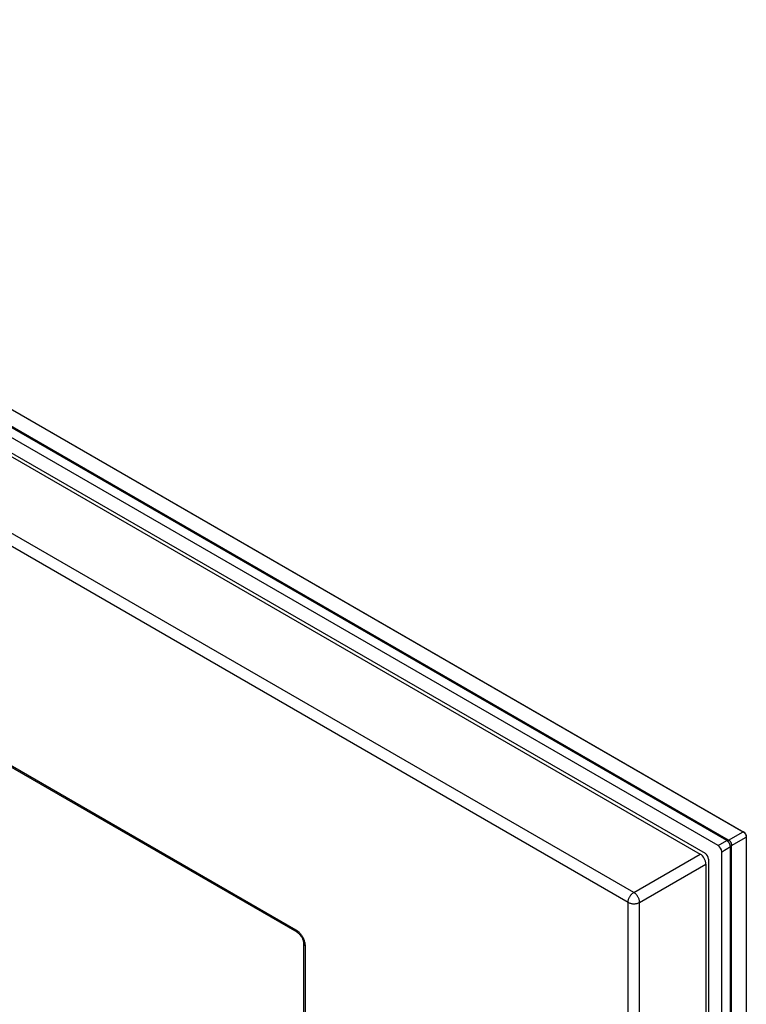
# Model space of a CAD drawing. Units: millimetres. Extents: x -45 to 47, y -62 to 62.
# Drawn here: x -1 to 43, y 3 to 62 of the extents above; entities that cross this region are included whole.
import ezdxf

# ---------------------------------------------------------------- set-up
doc = ezdxf.new("R2010")
doc.units = ezdxf.units.MM
doc.header["$LTSCALE"] = 19.36
doc.layers.get('0').update_dxf_attribs({"linetype": 'CONTINUOUS'})
doc.layers.add('ASSI', color=7, linetype='CONTINUOUS')
doc.layers.add('RACCORDO', color=7, linetype='CONTINUOUS')

msp = doc.modelspace()

# ---------------------------------------------------------------- linework, layer by layer
at = {"color": 250, "linetype": 'CONTINUOUS'}
for p, q in [((41.811, 12.495), (-44.589, 62.377)), ((41.915, 12.523), (-44.485, 62.404)), ((-41.197, 61.524), (42.796, 13.031)), ((41.915, 12.523), (42.796, 13.031)), ((42.099, 12.205), (42.979, 12.713)), ((42.981, 12.739), (42.979, 12.713)), ((42.979, 12.713), (42.979, -55.86)), ((41.281, 12.19), (41.811, 12.495)), ((41.493, 11.822), (42.023, 12.128)), ((42.023, -59.224), (42.023, 12.128)), ((42.099, -59.147), (42.099, 12.205))]:
    msp.add_line(p, q, dxfattribs=at)
at = {"color": 7, "linetype": 'CONTINUOUS'}
for p, q in [((-41.154, 61.51), (42.84, 13.018)), ((-44.329, 60.693), (40.483, 11.728)), ((42.99, 12.758), (42.99, -55.815)), ((40.694, 11.362), (40.694, -58.157))]:
    msp.add_line(p, q, dxfattribs=at)
at = {"color": 250, "linetype": 'CONTINUOUS'}
for points in [[(42.84, 13.018), (42.826, 13.024), (42.811, 13.029), (42.796, 13.031)], [(42.796, 13.031), (42.819, 13.02), (42.842, 13.007), (42.863, 12.991), (42.883, 12.974)], [(42.883, 12.974), (42.901, 12.956), (42.918, 12.935)], [(42.918, 12.935), (42.933, 12.914), (42.946, 12.891), (42.958, 12.867), (42.967, 12.842)], [(42.967, 12.842), (42.974, 12.817), (42.978, 12.791), (42.981, 12.765), (42.981, 12.739)], [(42.99, 12.758), (42.988, 12.743), (42.985, 12.728), (42.979, 12.713)], [(41.811, 12.495), (41.823, 12.502), (41.835, 12.507), (41.847, 12.512), (41.859, 12.516), (41.87, 12.519), (41.882, 12.522), (41.893, 12.523), (41.904, 12.523), (41.915, 12.523)], [(42.023, 12.128), (42.023, 12.139), (42.022, 12.15), (42.021, 12.161), (42.02, 12.172), (42.018, 12.184), (42.016, 12.196), (42.013, 12.207), (42.011, 12.219), (42.007, 12.231), (42.004, 12.243), (42, 12.255), (41.995, 12.267), (41.99, 12.279), (41.985, 12.291), (41.98, 12.303), (41.974, 12.314), (41.968, 12.326), (41.962, 12.337), (41.955, 12.349), (41.948, 12.36), (41.941, 12.371), (41.933, 12.381), (41.925, 12.392), (41.917, 12.402), (41.909, 12.411), (41.901, 12.421), (41.892, 12.43), (41.884, 12.439), (41.875, 12.447), (41.866, 12.456), (41.857, 12.463), (41.848, 12.471), (41.839, 12.477), (41.829, 12.484), (41.82, 12.49), (41.811, 12.495)], [(42.099, 12.205), (42.1, 12.217), (42.101, 12.23), (42.101, 12.244), (42.1, 12.257), (42.099, 12.27), (42.098, 12.283), (42.096, 12.296), (42.093, 12.308), (42.09, 12.321), (42.086, 12.334), (42.082, 12.346), (42.077, 12.358), (42.071, 12.37), (42.066, 12.382), (42.059, 12.394), (42.052, 12.405), (42.045, 12.416), (42.037, 12.427), (42.029, 12.437), (42.021, 12.447), (42.011, 12.457), (42.002, 12.466), (41.992, 12.474), (41.982, 12.483), (41.972, 12.491), (41.961, 12.498), (41.95, 12.505), (41.938, 12.511), (41.927, 12.517), (41.915, 12.523)], [(42.023, 12.128), (42.034, 12.135), (42.045, 12.143), (42.056, 12.151), (42.065, 12.159), (42.073, 12.168), (42.081, 12.177), (42.088, 12.186), (42.094, 12.195), (42.099, 12.205)]]:
    msp.add_lwpolyline(points, dxfattribs=at)
at = {"color": 7, "linetype": 'CONTINUOUS'}
msp.add_arc((42.69, 12.758), 0.3, 359.99986, 60.00042, dxfattribs=at)
msp.add_ellipse((40.481, 11.483), major_axis=(-0.15, 0.26), ratio=0.581759, start_param=-2.352388, end_param=-0.789187, dxfattribs=at)
at = {"layer": 'ASSI', "color": 250, "linetype": 'CONTINUOUS'}
for p, q in [((41.811, 12.495), (-44.589, 62.377)), ((41.915, 12.523), (-44.485, 62.404)), ((-41.197, 61.524), (42.796, 13.031)), ((41.915, 12.523), (42.796, 13.031)), ((42.099, 12.205), (42.979, 12.713)), ((42.981, 12.739), (42.979, 12.713)), ((42.979, 12.713), (42.979, -55.86)), ((41.281, 12.19), (41.811, 12.495)), ((41.493, 11.822), (42.023, 12.128)), ((42.023, -59.224), (42.023, 12.128)), ((42.099, -59.147), (42.099, 12.205))]:
    msp.add_line(p, q, dxfattribs=at)
at = {"layer": 'ASSI', "color": 7, "linetype": 'CONTINUOUS'}
for p, q in [((41.281, 12.19), (-45.128, 62.077)), ((-41.154, 61.51), (42.84, 13.018)), ((-44.329, 60.693), (40.483, 11.728)), ((42.99, 12.758), (42.99, -55.815)), ((41.493, -59.54), (41.493, 11.822)), ((40.694, 11.362), (40.694, -58.157))]:
    msp.add_line(p, q, dxfattribs=at)
at = {"layer": 'ASSI', "color": 250, "linetype": 'CONTINUOUS'}
for points in [[(42.84, 13.018), (42.826, 13.024), (42.811, 13.029), (42.796, 13.031)], [(42.796, 13.031), (42.819, 13.02), (42.842, 13.007), (42.863, 12.991), (42.883, 12.974)], [(42.883, 12.974), (42.901, 12.956), (42.918, 12.935)], [(42.918, 12.935), (42.933, 12.914), (42.946, 12.891), (42.958, 12.867), (42.967, 12.842)], [(42.967, 12.842), (42.974, 12.817), (42.978, 12.791), (42.981, 12.765), (42.981, 12.739)], [(42.99, 12.758), (42.988, 12.743), (42.985, 12.728), (42.979, 12.713)], [(41.811, 12.495), (41.823, 12.502), (41.835, 12.507), (41.847, 12.512), (41.859, 12.516), (41.87, 12.519), (41.882, 12.522), (41.893, 12.523), (41.904, 12.523), (41.915, 12.523)], [(42.023, 12.128), (42.023, 12.139), (42.022, 12.15), (42.021, 12.161), (42.02, 12.172), (42.018, 12.184), (42.016, 12.196), (42.013, 12.207), (42.011, 12.219), (42.007, 12.231), (42.004, 12.243), (42, 12.255), (41.995, 12.267), (41.99, 12.279), (41.985, 12.291), (41.98, 12.303), (41.974, 12.314), (41.968, 12.326), (41.962, 12.337), (41.955, 12.349), (41.948, 12.36), (41.941, 12.371), (41.933, 12.381), (41.925, 12.392), (41.917, 12.402), (41.909, 12.411), (41.901, 12.421), (41.892, 12.43), (41.884, 12.439), (41.875, 12.447), (41.866, 12.456), (41.857, 12.463), (41.848, 12.471), (41.839, 12.477), (41.829, 12.484), (41.82, 12.49), (41.811, 12.495)], [(42.099, 12.205), (42.1, 12.217), (42.101, 12.23), (42.101, 12.244), (42.1, 12.257), (42.099, 12.27), (42.098, 12.283), (42.096, 12.296), (42.093, 12.308), (42.09, 12.321), (42.086, 12.334), (42.082, 12.346), (42.077, 12.358), (42.071, 12.37), (42.066, 12.382), (42.059, 12.394), (42.052, 12.405), (42.045, 12.416), (42.037, 12.427), (42.029, 12.437), (42.021, 12.447), (42.011, 12.457), (42.002, 12.466), (41.992, 12.474), (41.982, 12.483), (41.972, 12.491), (41.961, 12.498), (41.95, 12.505), (41.938, 12.511), (41.927, 12.517), (41.915, 12.523)], [(42.023, 12.128), (42.034, 12.135), (42.045, 12.143), (42.056, 12.151), (42.065, 12.159), (42.073, 12.168), (42.081, 12.177), (42.088, 12.186), (42.094, 12.195), (42.099, 12.205)]]:
    msp.add_lwpolyline(points, dxfattribs=at)
at = {"layer": 'ASSI', "color": 7, "linetype": 'CONTINUOUS'}
msp.add_arc((42.69, 12.758), 0.3, 359.99986, 60.00042, dxfattribs=at)
for centre, ratio, start_param, end_param in [((41.281, 11.945), 0.577401, -2.356148, -0.785428), ((40.481, 11.483), 0.581759, -2.352388, -0.789187)]:
    msp.add_ellipse(centre, major_axis=(-0.15, 0.26), ratio=ratio, start_param=start_param, end_param=end_param, dxfattribs=at)
at = {"layer": 'RACCORDO', "color": 7, "linetype": 'CONTINUOUS'}
for p, q in [((41.281, 12.19), (-45.128, 62.077)), ((-24.233, 48.87), (40.185, 11.679)), ((-15.783, 25.101), (15.667, 6.944)), ((41.493, -59.54), (41.493, 11.822)), ((40.539, 11.067), (40.539, -59.969)), ((16.083, 6.224), (16.083, -36.705))]:
    msp.add_line(p, q, dxfattribs=at)
at = {"layer": 'RACCORDO', "color": 250, "linetype": 'CONTINUOUS'}
for p, q in [((36.15, 9.35), (-28.129, 46.46)), ((35.803, 8.741), (-28.477, 45.852)), ((-15.845, 25.239), (15.605, 7.081)), ((36.15, 9.35), (40.185, 11.679)), ((36.504, 8.737), (40.539, 11.067)), ((35.803, -62.135), (35.803, 8.741)), ((36.504, -62.139), (36.504, 8.737)), ((16.17, 6.102), (16.17, -36.827))]:
    msp.add_line(p, q, dxfattribs=at)
for points in [[(35.803, 8.741), (35.804, 8.777), (35.808, 8.814), (35.814, 8.852), (35.824, 8.891), (35.835, 8.931), (35.849, 8.97), (35.865, 9.009), (35.884, 9.048), (35.904, 9.086), (35.927, 9.123), (35.951, 9.159), (35.976, 9.193), (36.003, 9.225), (36.031, 9.255), (36.06, 9.283), (36.09, 9.308), (36.12, 9.33), (36.15, 9.35)], [(36.504, 8.737), (36.502, 8.773), (36.497, 8.811), (36.49, 8.849), (36.48, 8.888), (36.468, 8.928), (36.454, 8.967), (36.437, 9.007), (36.418, 9.046), (36.397, 9.084), (36.375, 9.121), (36.35, 9.157), (36.324, 9.192), (36.297, 9.224), (36.269, 9.254), (36.24, 9.282), (36.21, 9.307), (36.18, 9.33), (36.15, 9.35)], [(35.803, 8.741), (35.834, 8.724), (35.869, 8.709), (35.905, 8.695), (35.943, 8.684), (35.983, 8.674), (36.024, 8.667), (36.067, 8.661), (36.109, 8.658), (36.152, 8.656), (36.196, 8.657), (36.238, 8.66), (36.281, 8.665), (36.322, 8.673), (36.362, 8.682), (36.401, 8.693), (36.437, 8.706), (36.472, 8.721), (36.504, 8.737)], [(15.605, 7.081), (15.606, 7.057), (15.609, 7.034), (15.615, 7.013), (15.623, 6.993), (15.632, 6.977), (15.644, 6.962), (15.658, 6.95), (15.667, 6.944)], [(15.605, 7.081), (15.642, 7.058), (15.679, 7.033), (15.715, 7.006), (15.75, 6.976)], [(15.75, 6.976), (15.785, 6.944), (15.819, 6.909), (15.852, 6.873), (15.884, 6.835), (15.915, 6.795), (15.945, 6.754), (15.973, 6.711), (16, 6.667), (16.025, 6.622), (16.049, 6.577), (16.07, 6.531), (16.09, 6.484), (16.108, 6.438), (16.123, 6.39), (16.137, 6.342), (16.149, 6.293), (16.158, 6.245), (16.165, 6.197), (16.169, 6.149), (16.17, 6.102)], [(16.17, 6.102), (16.15, 6.115), (16.132, 6.129), (16.116, 6.145), (16.103, 6.161), (16.093, 6.178), (16.087, 6.195), (16.083, 6.213), (16.083, 6.224)]]:
    msp.add_lwpolyline(points, dxfattribs=at)
at = {"layer": 'RACCORDO', "color": 7, "linetype": 'CONTINUOUS'}
msp.add_lwpolyline([(15.667, 6.944), (15.685, 6.933), (15.709, 6.917), (15.735, 6.898), (15.761, 6.876), (15.788, 6.851), (15.815, 6.824), (15.842, 6.794), (15.869, 6.762), (15.895, 6.728), (15.92, 6.692), (15.944, 6.654), (15.966, 6.616), (15.987, 6.576), (16.006, 6.537), (16.023, 6.497), (16.038, 6.458), (16.05, 6.419), (16.061, 6.382), (16.069, 6.346), (16.075, 6.312), (16.079, 6.28), (16.082, 6.251), (16.083, 6.224)], dxfattribs=at)
for centre, major_axis, ratio, start_param, end_param in [((41.281, 11.945), (-0.15, 0.26), 0.577401, -2.356148, -0.785428), ((40.185, 11.271), (-0.25, 0.433), 0.577533, -2.356034, -0.785542)]:
    msp.add_ellipse(centre, major_axis=major_axis, ratio=ratio, start_param=start_param, end_param=end_param, dxfattribs=at)

doc.saveas('drawing.dxf')
